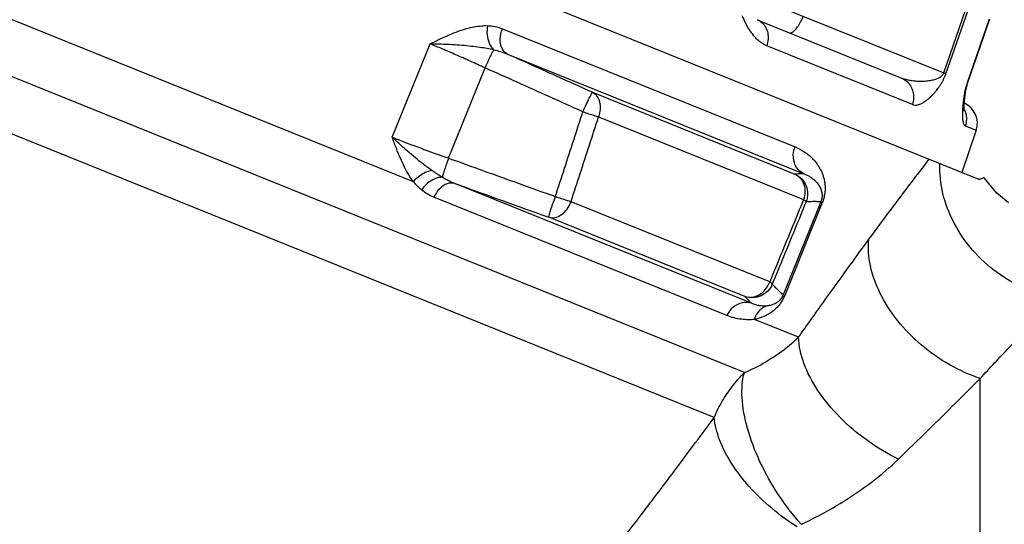
# Model space of a CAD drawing. Extents: x -13.1 to 15.4, y -2.7 to 17.3.
# Drawn here: x -9.6 to -8.9, y 3.4 to 3.7 of the extents above; entities that cross this region are included whole.
import ezdxf

# ---------------------------------------------------------------- set-up
doc = ezdxf.new("R2010")
doc.units = 0
doc.header["$LTSCALE"] = 0.375
doc.header["$MEASUREMENT"] = 0
doc.layers.get('0').update_dxf_attribs({"linetype": 'CONTINUOUS'})
doc.layers.add('MACHINE', color=7, linetype='CONTINUOUS')

msp = doc.modelspace()

# ---------------------------------------------------------------- linework, layer by layer
at = {"color": 7, "linetype": 'Continuous'}
for p, q in [((-9.29052, 3.62174), (-10.09464, 3.94663)), ((-9.05205, 3.48415), (-10.09464, 3.90538)), ((-9.07386, 3.45171), (-10.08683, 3.86098)), ((-9.04155, 3.75402), (-8.90839, 3.70022)), ((-8.90839, 3.70022), (-8.89246, 3.7461)), ((-8.90686, 3.6996), (-8.89089, 3.74547)), ((-9.0428, 3.73855), (-8.93932, 3.69675)), ((-8.89126, 3.6933), (-8.87547, 3.73924)), ((-8.89104, 3.69322), (-8.87524, 3.73916)), ((-9.22642, 3.73204), (-9.01557, 3.64685)), ((-9.30569, 3.65384), (-9.27852, 3.7211)), ((-8.93103, 3.67743), (-9.03595, 3.71982)), ((-9.22271, 3.71371), (-9.00912, 3.62741)), ((-9.26513, 3.63872), (-9.23883, 3.70381)), ((-8.89271, 3.68637), (-8.89226, 3.68875)), ((-8.89163, 3.69131), (-8.89163, 3.69131)), ((-9.16148, 3.68619), (-9.01559, 3.62724)), ((-8.89349, 3.68003), (-8.8933, 3.68207)), ((-8.8933, 3.68204), (-8.89304, 3.68417)), ((-8.89305, 3.68415), (-8.89271, 3.68639)), ((-9.1571, 3.66847), (-9.00942, 3.6088)), ((-8.89294, 3.66204), (-8.88503, 3.65884)), ((-8.88503, 3.65884), (-8.89549, 3.62848)), ((-9.04681, 3.53408), (-9.26059, 3.62046)), ((-8.87049, 3.6137), (-8.87931, 3.62462)), ((-9.06464, 3.52529), (-9.27569, 3.61056)), ((-8.86182, 3.60656), (-8.87049, 3.6137)), ((-9.03381, 3.54953), (-9.17693, 3.60735)), ((-8.99697, 3.60725), (-9.02408, 3.54017)), ((-8.9959, 3.60682), (-9.02301, 3.53973)), ((-8.99697, 3.60725), (-8.9959, 3.60682)), ((-9.05163, 3.53902), (-9.19302, 3.59614)), ((-9.02408, 3.54017), (-9.02301, 3.53973)), ((-9.01306, 3.50964), (-9.04481, 3.52247)), ((-8.88215, 3.26267), (-8.88215, 3.47994))]:
    msp.add_line(p, q, dxfattribs=at)
for points in [[(-8.89227, 3.68873), (-8.89163, 3.69132), (-8.89104, 3.69322)], [(-8.89364, 3.67285), (-8.89361, 3.67271), (-8.89362, 3.67279), (-8.89368, 3.67362), (-8.89371, 3.67488), (-8.89369, 3.67643), (-8.89361, 3.67818), (-8.89348, 3.68007)]]:
    msp.add_lwpolyline(points, dxfattribs=at)
msp.add_arc((-8.8998, 3.66393), 0.01562, 341, 66.51256, dxfattribs=at)
for points, start_tangent, end_tangent in [([(-9.0517, 3.73723), (-9.05279, 3.7397), (-9.0534, 3.74127)], (-0.424512, 0.905422), (-0.350969, 0.936387)), ([(-9.0428, 3.73855), (-9.03935, 3.73639), (-9.03676, 3.7331), (-9.03525, 3.72898), (-9.03497, 3.72441), (-9.03595, 3.71982)], (0.927184, -0.374607), (-0.332629, -0.943058)), ([(-9.01955, 3.72916), (-9.01795, 3.72928), (-9.01595, 3.73072), (-9.01375, 3.73334), (-9.01154, 3.7369), (-9.00954, 3.74109)], (0.927184, -0.374607), (0.389571, 0.920996)), ([(-9.27852, 3.7211), (-9.27123, 3.72463), (-9.26449, 3.72767), (-9.25818, 3.73017), (-9.25224, 3.73209), (-9.24669, 3.73341), (-9.24153, 3.73412), (-9.23679, 3.73424)], (0.896987, 0.442056), (0.999322, -0.036813)), ([(-9.23258, 3.71691), (-9.23566, 3.72149), (-9.23715, 3.72763), (-9.23679, 3.73424)], (-0.727848, 0.685738), (0.196372, 0.98053)), ([(-9.23679, 3.73424), (-9.23158, 3.73361), (-9.22642, 3.73204)], (0.999328, -0.036645), (0.927109, -0.374791)), ([(-9.22271, 3.71371), (-9.22665, 3.71784), (-9.228, 3.7245), (-9.22642, 3.73204)], (-0.896451, 0.443143), (0.374607, 0.927184)), ([(-9.05045, 3.73473), (-9.0517, 3.73723)], (-0.470651, 0.88232), (-0.424512, 0.905422)), ([(-9.03595, 3.71982), (-9.03897, 3.72136), (-9.04187, 3.72352), (-9.04454, 3.72615), (-9.04688, 3.72902), (-9.04882, 3.73189), (-9.0504, 3.73463), (-9.05045, 3.73473)], (-0.927187, 0.374599), (-0.470651, 0.88232)), ([(-9.27852, 3.7211), (-9.27039, 3.72103), (-9.26264, 3.72071), (-9.2554, 3.72021), (-9.24875, 3.71957), (-9.24272, 3.7188), (-9.23734, 3.71792), (-9.23258, 3.71691)], (0.999978, 0.006618), (0.97258, -0.232567)), ([(-9.23883, 3.70381), (-9.24949, 3.70864), (-9.25992, 3.71326), (-9.26972, 3.71746), (-9.27852, 3.7211)], (-0.908581, 0.417709), (-0.92718, 0.374615)), ([(-9.23883, 3.70381), (-9.23694, 3.70798), (-9.23516, 3.71176), (-9.23367, 3.71483), (-9.23258, 3.71691)], (0.40912, 0.912481), (0.486408, 0.873732)), ([(-9.23258, 3.71691), (-9.22769, 3.71557), (-9.22271, 3.71371)], (0.975761, -0.218839), (0.920066, -0.391764)), ([(-9.16148, 3.68619), (-9.18219, 3.69551), (-9.20259, 3.70468), (-9.22271, 3.71371)], (-0.911813, 0.410606), (-0.912376, 0.409352)), ([(-9.16838, 3.67215), (-9.19226, 3.68289), (-9.21573, 3.69344), (-9.23883, 3.70381)], (-0.911808, 0.410617), (-0.912462, 0.409161)), ([(-8.93932, 3.69675), (-8.93649, 3.69577), (-8.93344, 3.69503), (-8.93032, 3.69454), (-8.92732, 3.69429), (-8.92461, 3.69424), (-8.92223, 3.69433), (-8.92013, 3.69452), (-8.91826, 3.69478), (-8.91659, 3.6951), (-8.91509, 3.69548), (-8.91373, 3.69591), (-8.9125, 3.6964), (-8.91137, 3.69697), (-8.91037, 3.69763), (-8.90952, 3.69839), (-8.90885, 3.69926), (-8.90839, 3.70022)], (0.927183, -0.374609), (0.322331, 0.946627)), ([(-8.93932, 3.69675), (-8.93545, 3.69441), (-8.93246, 3.69096), (-8.93064, 3.68671), (-8.93015, 3.68206), (-8.93103, 3.67743)], (0.927184, -0.374607), (-0.327722, -0.944774)), ([(-8.93103, 3.67743), (-8.92919, 3.67701), (-8.92714, 3.67717), (-8.92502, 3.67785), (-8.92292, 3.67894), (-8.921, 3.68025), (-8.91927, 3.68165), (-8.9177, 3.68309), (-8.91627, 3.68455), (-8.91496, 3.68601), (-8.91374, 3.68749), (-8.91259, 3.68898), (-8.9115, 3.69052), (-8.91044, 3.69215), (-8.90943, 3.69387), (-8.90849, 3.69569), (-8.90762, 3.69762), (-8.90686, 3.6996)], (0.927178, -0.37462), (0.327616, 0.944811)), ([(-8.90839, 3.70022), (-8.90776, 3.69997), (-8.90725, 3.69977), (-8.90686, 3.6996)], (0.93261, -0.360885), (0.915324, -0.402719)), ([(-8.89366, 3.68332), (-8.89333, 3.68524), (-8.89294, 3.68721), (-8.89247, 3.68922), (-8.89191, 3.69127), (-8.89126, 3.6933)], (0.154942, 0.987924), (0.325441, 0.945562)), ([(-8.89104, 3.69322), (-8.89104, 3.69322), (-8.89108, 3.69323), (-8.89126, 3.6933)], (-0.111451, 0.99377), (-0.942413, 0.334453)), ([(-9.16838, 3.67215), (-9.16594, 3.67747), (-9.16378, 3.68199), (-9.16222, 3.68504), (-9.16148, 3.68619)], (0.410574, 0.911827), (0.928437, 0.371489)), ([(-9.16148, 3.68619), (-9.15827, 3.68345), (-9.15633, 3.67919), (-9.15592, 3.67397), (-9.1571, 3.66847)], (0.897695, -0.440617), (-0.339208, -0.940711)), ([(-8.89416, 3.67958), (-8.89393, 3.68144), (-8.89366, 3.68332)], (0.111791, 0.993732), (0.154942, 0.987924)), ([(-8.89294, 3.66204), (-8.8936, 3.66263), (-8.8941, 3.66382), (-8.89445, 3.6655), (-8.89465, 3.66751), (-8.89472, 3.66963), (-8.89471, 3.67173), (-8.89463, 3.67377), (-8.89451, 3.67576), (-8.89435, 3.67769), (-8.89416, 3.67958)], (-0.927197, 0.374574), (0.111791, 0.993732)), ([(-9.18823, 3.61103), (-9.18162, 3.63139), (-9.175, 3.65177), (-9.16838, 3.67215)], (0.308995, 0.951064), (0.308849, 0.951111)), ([(-9.17693, 3.60735), (-9.17032, 3.62771), (-9.16371, 3.64809), (-9.1571, 3.66847)], (0.308604, 0.951191), (0.308455, 0.951239)), ([(-9.16838, 3.67215), (-9.16422, 3.67079), (-9.16035, 3.66953), (-9.1571, 3.66847)], (0.944715, -0.327894), (0.945391, -0.325939)), ([(-8.89352, 3.6737), (-8.89266, 3.67137)], (0.4185, -0.908217), (0.268988, -0.963143)), ([(-8.89266, 3.67137), (-8.89209, 3.66669), (-8.89294, 3.66204)], (0.268988, -0.963143), (-0.325939, -0.945391)), ([(-9.27714, 3.62977), (-9.28217, 3.63347), (-9.28761, 3.63775), (-9.29342, 3.6426), (-9.29949, 3.64798), (-9.3057, 3.65384)], (-0.817222, 0.576323), (-0.715013, 0.699112)), ([(-9.30569, 3.65384), (-9.29687, 3.65036), (-9.28688, 3.64657), (-9.27617, 3.64264), (-9.26513, 3.63872)], (0.927185, -0.374604), (0.943743, -0.330679)), ([(-9.29052, 3.62174), (-9.2938, 3.62663), (-9.29692, 3.6323), (-9.29988, 3.63871), (-9.30277, 3.64587), (-9.30569, 3.65384)], (-0.598527, 0.801103), (-0.338882, 0.940829)), ([(-9.00912, 3.62741), (-9.01443, 3.6321), (-9.01678, 3.63917), (-9.01557, 3.64685)], (-0.903718, 0.428128), (0.374607, 0.927184)), ([(-9.01557, 3.64685), (-9.01174, 3.64505), (-9.00845, 3.64304), (-9.00562, 3.6409), (-9.00319, 3.63866), (-9.00111, 3.63636), (-8.99933, 3.634), (-8.99784, 3.63161), (-8.9966, 3.62919), (-8.9956, 3.62674), (-8.99483, 3.62422), (-8.99428, 3.62161), (-8.99397, 3.61887), (-8.99393, 3.61599), (-8.99421, 3.61302), (-8.99486, 3.60994), (-8.9959, 3.60682)], (0.927175, -0.37463), (-0.376498, -0.926418)), ([(-9.26513, 3.63872), (-9.26667, 3.63439), (-9.26802, 3.63043), (-9.26908, 3.62718), (-9.26974, 3.62493)], (-0.339566, -0.940582), (-0.256307, -0.966595)), ([(-9.26513, 3.63872), (-9.23996, 3.62964), (-9.21433, 3.62041), (-9.18823, 3.61103)], (0.940598, -0.339523), (0.941167, -0.337941)), ([(-9.27714, 3.62977), (-9.28195, 3.62827), (-9.2866, 3.62548), (-9.29052, 3.62174)], (-0.986472, -0.163933), (-0.64034, -0.768091)), ([(-9.26974, 3.62493), (-9.27503, 3.62386), (-9.28029, 3.62065), (-9.28461, 3.61585)], (-0.999802, 0.019881), (-0.558413, -0.829563)), ([(-9.26974, 3.62493), (-9.27205, 3.62635), (-9.27451, 3.62796), (-9.27714, 3.62977)], (-0.860329, 0.509739), (-0.817236, 0.576303)), ([(-9.26059, 3.62046), (-9.26542, 3.62256), (-9.26974, 3.62493)], (-0.93399, 0.357299), (-0.853128, 0.521701)), ([(-9.00912, 3.62741), (-9.01124, 3.6274), (-9.0134, 3.62735), (-9.01559, 3.62724)], (-0.999974, 0.007211), (-0.998348, -0.057462)), ([(-9.01559, 3.62724), (-9.0117, 3.62424), (-9.00919, 3.61975), (-9.0084, 3.61436), (-9.00942, 3.6088)], (0.9025, -0.43069), (-0.332772, -0.943007)), ([(-9.01559, 3.62724), (-9.01078, 3.6238), (-9.00759, 3.61882), (-9.00648, 3.613), (-9.00761, 3.60719)], (0.908925, -0.416959), (-0.373399, -0.927671)), ([(-9.00912, 3.62741), (-9.00693, 3.6265), (-9.00503, 3.62548), (-9.00338, 3.6244), (-9.00196, 3.62327), (-9.00072, 3.62211), (-8.99965, 3.62092), (-8.99874, 3.61971), (-8.99798, 3.61849), (-8.99735, 3.61725), (-8.99684, 3.61599), (-8.99646, 3.61467), (-8.9962, 3.61329), (-8.9961, 3.61185), (-8.99618, 3.61036), (-8.99646, 3.60881), (-8.99697, 3.60725)], (0.940977, -0.338469), (-0.376057, -0.926597)), ([(-9.28461, 3.61585), (-9.28658, 3.61758), (-9.28855, 3.61954), (-9.29052, 3.62174)], (-0.77227, 0.635294), (-0.648109, 0.761548)), ([(-9.26059, 3.62046), (-9.2661, 3.62029), (-9.27156, 3.61671), (-9.27569, 3.61056)], (-0.952688, 0.303949), (-0.406248, -0.913763)), ([(-9.26059, 3.62046), (-9.23842, 3.61247), (-9.21591, 3.60436), (-9.19302, 3.59614)], (0.940667, -0.33933), (0.941163, -0.337952)), ([(-9.27569, 3.61056), (-9.28047, 3.61293), (-9.28461, 3.61585)], (-0.927279, 0.374372), (-0.772275, 0.635288)), ([(-9.19302, 3.59614), (-9.19276, 3.59748), (-9.19176, 3.60076), (-9.19017, 3.60551), (-9.18823, 3.61103)], (-0.411066, 0.911605), (0.337986, 0.941151)), ([(-9.18823, 3.61103), (-9.18407, 3.60968), (-9.1802, 3.60842), (-9.17693, 3.60735)], (0.95109, -0.308914), (0.950266, -0.311441)), ([(-9.19302, 3.59614), (-9.18848, 3.59593), (-9.18383, 3.59799), (-9.17977, 3.60201), (-9.17693, 3.60735)], (0.951774, -0.306799), (0.339125, 0.940741)), ([(-9.00942, 3.6088), (-9.01755, 3.58904), (-9.02568, 3.56928), (-9.03381, 3.54953)], (-0.380563, -0.924755), (-0.380509, -0.924777)), ([(-9.00761, 3.60719), (-9.01574, 3.58742), (-9.02385, 3.56766), (-9.03197, 3.5479)], (-0.379957, -0.925004), (-0.379907, -0.925025)), ([(-9.00761, 3.60719), (-9.00783, 3.60758), (-9.00844, 3.60813), (-9.00942, 3.6088)], (-0.068911, 0.997623), (-0.845344, 0.534222)), ([(-8.99697, 3.60725), (-9.00043, 3.60737), (-9.00398, 3.60735), (-9.00761, 3.60719)], (-0.998456, 0.055541), (-0.998213, -0.059751)), ([(-9.01306, 3.50964), (-8.99513, 3.53483), (-8.9782, 3.55839), (-8.96232, 3.58022)], (0.578784, 0.815481), (0.590906, 0.806741)), ([(-8.88215, 3.47994), (-8.90414, 3.48975), (-8.92446, 3.50397), (-8.94156, 3.52153), (-8.95414, 3.54109), (-8.96124, 3.56116), (-8.96232, 3.58022)], (-0.950118, 0.311892), (0.109709, 0.993964)), ([(-9.05163, 3.53902), (-9.04641, 3.53852), (-9.04119, 3.54035), (-9.03676, 3.54421), (-9.03381, 3.54953)], (0.948448, -0.316934), (0.332905, 0.942961)), ([(-9.03197, 3.5479), (-9.03519, 3.54293), (-9.04003, 3.53952), (-9.04578, 3.53815), (-9.05163, 3.53902)], (-0.375825, -0.926691), (-0.943428, 0.331578)), ([(-9.03197, 3.5479), (-9.03219, 3.5483), (-9.03282, 3.54885), (-9.03381, 3.54953)], (-0.035534, 0.999368), (-0.842119, 0.539292)), ([(-9.03197, 3.5479), (-9.02937, 3.54515), (-9.02674, 3.54257), (-9.02408, 3.54017)], (0.673834, -0.738883), (0.756811, -0.653633)), ([(-9.02301, 3.53973), (-9.02443, 3.53674), (-9.02614, 3.53404), (-9.02804, 3.53167), (-9.03011, 3.52961), (-9.0323, 3.52783), (-9.03456, 3.52632), (-9.03692, 3.52505), (-9.0394, 3.52399), (-9.04202, 3.52312), (-9.04481, 3.52247)], (-0.372598, -0.927993), (-0.982581, -0.185834)), ([(-9.02408, 3.54017), (-9.0248, 3.53868), (-9.02569, 3.53735), (-9.02669, 3.53621), (-9.02779, 3.53523), (-9.02896, 3.5344), (-9.03018, 3.53372), (-9.03145, 3.53317), (-9.0328, 3.53272), (-9.03422, 3.53239), (-9.03574, 3.53217)], (-0.37312, -0.927783), (-0.994862, -0.101237)), ([(-9.04681, 3.53408), (-9.05365, 3.53446), (-9.0601, 3.53128), (-9.06464, 3.52529)], (-0.947481, 0.319813), (-0.415229, -0.909717)), ([(-9.05163, 3.53902), (-9.05004, 3.53731), (-9.04843, 3.53566), (-9.04681, 3.53408)], (0.675541, -0.737322), (0.72448, -0.689295)), ([(-9.03574, 3.53217), (-9.0383, 3.53208), (-9.041, 3.53233), (-9.04384, 3.53298), (-9.04681, 3.53408)], (-0.994869, -0.101172), (-0.912017, 0.410152)), ([(-8.88215, 3.47994), (-8.86141, 3.50214), (-8.84309, 3.52127), (-8.82702, 3.53769)], (0.677454, 0.735565), (0.702669, 0.711517)), ([(-9.03574, 3.53217), (-9.03969, 3.53014), (-9.04282, 3.5268), (-9.04481, 3.52247)], (-0.956938, -0.290294), (-0.27501, -0.961441)), ([(-9.04481, 3.52247), (-9.04936, 3.5222), (-9.05419, 3.52253), (-9.05929, 3.52352), (-9.06464, 3.52529)], (-0.992632, -0.12117), (-0.927216, 0.374526)), ([(-9.05205, 3.48415), (-9.03652, 3.49199), (-9.02363, 3.50065), (-9.01306, 3.50964)], (0.919775, 0.392445), (0.726236, 0.687446)), ([(-8.94109, 3.42173), (-8.96346, 3.43507), (-8.98336, 3.45206), (-8.99907, 3.47125), (-9.00926, 3.49101), (-9.01306, 3.50964)], (-0.90055, 0.434753), (-0.025474, 0.999675)), ([(-9.07386, 3.45171), (-9.06796, 3.46342), (-9.06067, 3.47427), (-9.05205, 3.48415)], (0.392461, 0.919769), (0.703491, 0.710705)), ([(-9.01107, 3.37475), (-9.02748, 3.39609), (-9.04081, 3.4199), (-9.04982, 3.44396), (-9.05369, 3.46606), (-9.05205, 3.48415)], (-0.6685, 0.743712), (0.272382, 0.962189)), ([(-8.94109, 3.42173), (-8.9197, 3.4426), (-8.90006, 3.46202), (-8.88215, 3.47994)], (0.718193, 0.695844), (0.704824, 0.709382)), ([(-9.2298, 3.24384), (-9.21179, 3.26924), (-9.19251, 3.29527), (-9.17186, 3.3224), (-9.14977, 3.35113), (-9.12618, 3.3819), (-9.10101, 3.41518), (-9.07386, 3.45171)], (0.567456, 0.823404), (0.59327, 0.805004)), ([(-9.01395, 3.37286), (-9.03237, 3.38631), (-9.0485, 3.40195), (-9.06129, 3.41879), (-9.06993, 3.43574), (-9.07386, 3.45171)], (-0.846972, 0.531638), (-0.096207, 0.995361)), ([(-9.01107, 3.37475), (-8.98304, 3.38977), (-8.95977, 3.40566), (-8.94109, 3.42173)], (0.904106, 0.427309), (0.71801, 0.696033))]:
    msp.add_spline(points, degree=3, dxfattribs=dict(at, start_tangent=start_tangent, end_tangent=end_tangent))
at = {"layer": 'MACHINE', "color": 7, "linetype": 'Continuous'}
for p, q in [((-10.11246, 4.12017), (-8.88274, 3.62333)), ((-8.87931, 3.62462), (-8.87931, 3.62462))]:
    msp.add_line(p, q, dxfattribs=at)
for points, start_tangent, end_tangent in [([(-8.96232, 3.58022), (-8.94642, 3.60171), (-8.93195, 3.62087), (-8.91886, 3.63792)], (0.590906, 0.806741), (0.611903, 0.790933)), ([(-8.82702, 3.5377), (-8.84929, 3.54436), (-8.86999, 3.55624), (-8.88762, 3.57249), (-8.90095, 3.59195), (-8.90902, 3.61324), (-8.91126, 3.63485)], (-0.985597, 0.16911), (0.03603, 0.999351)), ([(-8.87931, 3.62462), (-8.87968, 3.6245), (-8.88081, 3.62409), (-8.88274, 3.62333)], (-0.952995, -0.302984), (-0.923754, -0.382986))]:
    msp.add_spline(points, degree=3, dxfattribs=dict(at, start_tangent=start_tangent, end_tangent=end_tangent))

doc.saveas('drawing.dxf')
